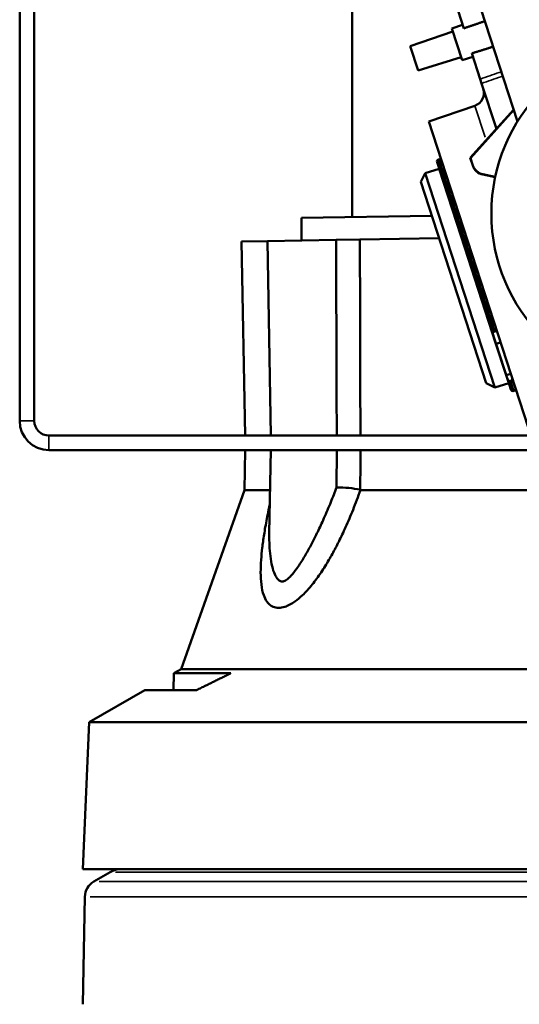
# Model space of a CAD drawing. Units: inches. Extents: x 1.5 to 49.5, y 0.7 to 64.5.
# Drawn here: x 16.5 to 18.7, y 19.2 to 23.5 of the extents above; entities that cross this region are included whole.
import ezdxf

# ---------------------------------------------------------------- set-up
doc = ezdxf.new("R2010")
doc.units = ezdxf.units.IN
doc.header["$LTSCALE"] = 6
doc.header["$MEASUREMENT"] = 0
for name, color, linetype, lineweight in [('Dimension (ANSI)', 7, 'Continuous', 25), ('Visible (ANSI)', 7, 'Continuous', 50), ('Visible Narrow (ANSI)', 7, 'Continuous', 35)]:
    doc.layers.add(name, color=color, linetype=linetype, lineweight=lineweight)
doc.styles.add('Note Text (ANSI)', font='tahoma.ttf')
doc.dimstyles.new('Architectural (ANSI)', dxfattribs={"dimscale": 6, "dimtxt": 0.12, "dimasz": 0.098425, "dimexe": 0.125, "dimexo": 0.0625, "dimgap": 0.031496, "dimtad": 0, "dimtih": 1, "dimtoh": 1, "dimdec": 3, "dimrnd": 1e-08, "dimzin": 3, "dimdsep": 46, "dimlunit": 5, "dimtxsty": 'Note Text (ANSI)', "dimcen": 0.09, "dimdle": 0.393701, "dimclrd": 256, "dimclre": 256, "dimclrt": 256, "dimadec": 0, "dimazin": 3, "dimtfac": 1, "dimtofl": 0, "dimtmove": 0, "dimatfit": 3, "dimfxl": 1, "dimtolj": 1, "dimtzin": 12, "dimlwd": -1, "dimlwe": -1, "dimarcsym": 0})

# ---------------------------------------------------------------- blocks, each defined once
blk = doc.blocks.new('*D5')
at = {"layer": 'Defpoints', "color": 0, "transparency": 16777216}
for p in [(21.2807, 32.3001), (16.5046, 26.136), (21.2807, 21.3321)]:
    blk.add_point(p, dxfattribs=at)
at = {"layer": 'Dimension (ANSI)', "transparency": 16777216}
for p, q in [((16.5046, 26.511), (16.5046, 33.0501)), ((21.2807, 21.7071), (21.2807, 33.0501)), ((17.0952, 32.3001), (18.0012, 32.3001)), ((20.6902, 32.3001), (19.7795, 32.3001))]:
    blk.add_line(p, q, dxfattribs=at)
for points in [[(17.0952, 32.3986), (17.0952, 32.2017), (16.5046, 32.3001)], [(20.6902, 32.3986), (20.6902, 32.2017), (21.2807, 32.3001)]]:
    blk.add_solid(points, dxfattribs=at)
at = {"layer": 'Dimension (ANSI)', "transparency": 16777216, "insert": (18.1901, 33.1551), "char_height": 0.72, "attachment_point": 1, "style": 'Note Text (ANSI)'}
blk.add_mtext('\\A1;4{\\H1x;\\S3/4;}"', dxfattribs=at)

msp = doc.modelspace()

# ---------------------------------------------------------------- linework, layer by layer
at = {"layer": 'Visible (ANSI)'}
for p, q in [((16.50464, 25.88605), (16.50464, 21.76605)), ((16.56964, 25.88605), (16.56964, 21.76605)), ((18.71416, 23.09469), (18.46209, 23.8705)), ((17.97964, 22.66994), (17.97964, 23.82328)), ((18.47508, 23.5069), (18.43794, 23.62121)), ((18.42256, 23.50674), (18.46984, 23.52302)), ((18.46837, 23.36574), (18.42256, 23.50674)), ((18.23779, 23.42818), (18.42693, 23.49331)), ((18.27272, 23.3207), (18.23779, 23.42818)), ((18.27272, 23.3207), (18.46401, 23.37918)), ((18.46837, 23.36574), (18.5162, 23.38037)), ((18.5481, 23.28218), (18.51095, 23.39649)), ((18.5481, 23.28218), (18.55426, 23.26322)), ((18.55426, 23.26322), (18.61992, 23.06113)), ((18.32023, 23.09358), (18.52453, 23.16393)), ((18.69719, 23.14694), (18.50402, 22.93242)), ((18.69768, 23.14541), (18.5056, 22.93208)), ((18.32023, 23.09358), (18.76077, 21.73774)), ((18.5056, 22.93208), (18.50402, 22.93242)), ((18.50402, 22.93242), (18.51495, 22.89879)), ((18.5056, 22.93208), (18.51628, 22.89922)), ((18.35673, 22.91328), (18.61687, 22.11264)), ((18.3628, 22.92518), (18.36479, 22.92583)), ((18.28456, 22.82669), (18.30382, 22.86449)), ((18.30382, 22.86449), (18.36564, 22.88458)), ((18.30382, 22.86449), (18.61284, 21.91343)), ((18.67466, 21.93352), (18.36564, 22.88458)), ((18.37297, 22.8633), (18.36564, 22.88458)), ((18.55954, 22.85864), (18.61456, 22.84694)), ((18.55983, 22.86), (18.61485, 22.84831)), ((18.57504, 21.93269), (18.28456, 22.82669)), ((18.33349, 22.67611), (17.75464, 22.66601)), ((17.75464, 22.66601), (17.75464, 22.56582)), ((17.60385, 22.56319), (17.48962, 22.5612)), ((17.50464, 21.70105), (17.48962, 22.5612)), ((17.90865, 22.56851), (17.60385, 22.56319)), ((17.6189, 21.70105), (17.60385, 22.56319)), ((17.90865, 22.56851), (18.01438, 22.57036)), ((18.36586, 22.57649), (18.01438, 22.57036)), ((18.66368, 21.96856), (18.61687, 22.11264)), ((18.62758, 22.11027), (18.62957, 22.11092)), ((18.66368, 21.96856), (18.68366, 21.97505)), ((18.57504, 21.93269), (18.61284, 21.91343)), ((18.61284, 21.91343), (18.67466, 21.93352)), ((18.67019, 21.94853), (18.66368, 21.96856)), ((18.66808, 21.95504), (18.67466, 21.93352)), ((18.67019, 21.94853), (18.68432, 21.90506)), ((18.68185, 21.94324), (18.68385, 21.94389)), ((18.69623, 21.89899), (18.69822, 21.89964)), ((19.07761, 21.70105), (16.63464, 21.70105)), ((16.63464, 21.63605), (19.23526, 21.63605)), ((17.50464, 21.63605), (17.50155, 21.45942)), ((17.6189, 21.63605), (17.61248, 21.26843)), ((17.50155, 21.45942), (17.22152, 20.66528)), ((17.50155, 21.45942), (17.61581, 21.45942)), ((18.01681, 21.45942), (19.22184, 21.45942)), ((17.22152, 20.66528), (17.18851, 20.64622)), ((20.28776, 20.66528), (17.22152, 20.66528)), ((17.18851, 20.64622), (17.18721, 20.57178)), ((17.44175, 20.64622), (17.18851, 20.64622)), ((17.05957, 20.57178), (16.81308, 20.42947)), ((17.05957, 20.57178), (17.28958, 20.57178)), ((16.81308, 20.42947), (16.78464, 19.77805)), ((19.61302, 20.42947), (16.81308, 20.42947)), ((19.72879, 19.77805), (16.78464, 19.77805)), ((16.90643, 19.76465), (16.83383, 19.72274)), ((16.79385, 19.65485), (16.78552, 19.17805))]:
    msp.add_line(p, q, dxfattribs=at)
msp.add_circle((19.37267, 22.68605), 0.775, dxfattribs=at)
for centre, radius, start, end in [((18.505, 23.22066), 0.06, 289, 18), ((18.36572, 22.9162), 0.00945, 108, 198), ((18.36771, 22.91685), 0.00945, 18, 108), ((18.57201, 22.91733), 0.06, 198, 258), ((18.57201, 22.91733), 0.0586, 198, 258), ((18.69331, 21.90798), 0.00945, 198, 288), ((18.6953, 21.90863), 0.00945, 288, 18), ((16.63464, 21.76605), 0.13, 180, 270), ((16.63464, 21.76605), 0.065, 180, 270), ((16.95643, 19.67805), 0.1, 90, 120), ((16.87383, 19.65346), 0.08, 120, 179)]:
    msp.add_arc(centre, radius, start, end, dxfattribs=at)
for centre, major_axis, ratio, start_param, end_param in [((18.62586, 22.11556), (-0.00899, -0.00292), 0.5882274, 0, 1.5707963), ((18.62786, 22.11621), (0.00899, 0.00292), 0.5882274, 4.712389, 6.2831853), ((18.67918, 21.95145), (-0.00899, -0.00292), 0.9137676, 0, 1.5707963), ((18.68118, 21.9521), (0.00899, 0.00292), 0.9137676, 4.712389, 6.2831853)]:
    msp.add_ellipse(centre, major_axis=major_axis, ratio=ratio, start_param=start_param, end_param=end_param, dxfattribs=at)
for points, weights in [([(18.47508, 23.5069), (18.52178, 23.52287), (18.56971, 23.53926)], [1, 1.0002073488, 1.00024950055]), ([(18.60654, 23.42593), (18.55812, 23.41102), (18.51095, 23.39649)], [1.00024950108, 1.00020734925, 1]), ([(17.44175, 20.64622), (17.36866, 20.61104), (17.28958, 20.57178)], [1.00167682086, 1.00443988168, 1.0050408014])]:
    msp.add_rational_spline(points, weights, degree=2, dxfattribs=at)
for points, knots in [([(17.90865, 22.56851), (17.90888, 22.50044), (17.90912, 22.43239), (17.9096, 22.29045), (17.90985, 22.21658), (17.9101, 22.14273), (17.91035, 22.06898), (17.9106, 21.99525), (17.91109, 21.84803), (17.91134, 21.77452), (17.91158, 21.70105)], [-276.8489429, -276.8489429, -276.8489429, -276.8489429, -276.3454584, -276.3454584, -275.7984963, -275.7984963, -275.7984963, -275.2522498, -275.2522498, -274.7072538, -274.7072538, -274.7072538, -274.7072538]), ([(18.01661, 21.70105), (18.01643, 21.77449), (18.01625, 21.84796), (18.01588, 21.99515), (18.01569, 22.06888), (18.01551, 22.14263), (18.01532, 22.21648), (18.01512, 22.29035), (18.01475, 22.43293), (18.01457, 22.50163), (18.01438, 22.57036)], [274.7075132, 274.7075132, 274.7075132, 274.7075132, 275.2522498, 275.2522498, 275.7984963, 275.7984963, 275.7984963, 276.3454584, 276.3454584, 276.8537329, 276.8537329, 276.8537329, 276.8537329]), ([(17.91158, 21.63605), (17.91153, 21.6215), (17.91148, 21.60696), (17.91139, 21.57769), (17.91134, 21.56297), (17.91129, 21.54825), (17.91124, 21.53343), (17.91119, 21.51861), (17.9111, 21.49281), (17.91107, 21.48183), (17.91103, 21.47085)], [198.70714902, 198.70714902, 198.70714902, 198.70714902, 198.8138383, 198.8138383, 198.92176408, 198.92176408, 198.92176408, 199.03042809, 199.03042809, 199.11091086, 199.11091086, 199.11091086, 199.11091086]), ([(18.01618, 21.46117), (18.01621, 21.47541), (18.01625, 21.48965), (18.01632, 21.51872), (18.01636, 21.53354), (18.01639, 21.54836), (18.01643, 21.56308), (18.01647, 21.5778), (18.01654, 21.60703), (18.01657, 21.62154), (18.01661, 21.63605)], [-199.13482517, -199.13482517, -199.13482517, -199.13482517, -199.03042809, -199.03042809, -198.92176408, -198.92176408, -198.92176408, -198.8138383, -198.8138383, -198.70740552, -198.70740552, -198.70740552, -198.70740552]), ([(17.61471, 21.39645), (17.6129, 21.3881), (17.61113, 21.37978), (17.60399, 21.34551), (17.59905, 21.31984), (17.59083, 21.27269), (17.58742, 21.25108), (17.58326, 21.22066), (17.58209, 21.21149), (17.579, 21.18516), (17.57723, 21.16715), (17.5747, 21.13069), (17.57395, 21.11223), (17.57407, 21.07555), (17.57496, 21.05733), (17.57921, 21.02317), (17.58245, 21.00713), (17.59101, 20.98287), (17.59549, 20.97312), (17.6086, 20.95456), (17.61785, 20.9461), (17.63676, 20.93824), (17.64492, 20.93666), (17.65351, 20.93666), (17.66209, 20.93666), (17.67141, 20.93824), (17.69601, 20.9461), (17.71135, 20.95456), (17.7377, 20.97312), (17.74907, 20.98287), (17.77464, 21.00713), (17.789, 21.02317), (17.81665, 21.05733), (17.82987, 21.07555), (17.85455, 21.11223), (17.86602, 21.13069), (17.88742, 21.16715), (17.89734, 21.18516), (17.9112, 21.21149), (17.9159, 21.22066), (17.93113, 21.25108), (17.94135, 21.27269), (17.96255, 21.31984), (17.9734, 21.34551), (17.99539, 21.40048), (18.00636, 21.42975), (18.01681, 21.45942)], [-3.5452902, -3.5452902, -3.5452902, -3.5452902, -3.4837907, -3.4837907, -3.2913689, -3.2913689, -3.1235864, -3.1235864, -3.0501472, -3.0501472, -2.9106529, -2.9106529, -2.7711536, -2.7711536, -2.6290056, -2.6290056, -2.4921599, -2.4921599, -2.4034747, -2.4034747, -2.302094, -2.302094, -2.2387311, -2.2387311, -2.2387311, -2.1753681, -2.1753681, -2.0739874, -2.0739874, -1.9853022, -1.9853022, -1.8484565, -1.8484565, -1.7063086, -1.7063086, -1.5668092, -1.5668092, -1.4273149, -1.4273149, -1.3538757, -1.3538757, -1.1860933, -1.1860933, -0.9936715, -0.9936715, -0.7788411, -0.7788411, -0.7788411, -0.7788411]), ([(17.91103, 21.47085), (17.90272, 21.44898), (17.89422, 21.42737), (17.87549, 21.38146), (17.86521, 21.35729), (17.84563, 21.31328), (17.83637, 21.29327), (17.82293, 21.26543), (17.81882, 21.25707), (17.80686, 21.23325), (17.79848, 21.21714), (17.78099, 21.18517), (17.77189, 21.16932), (17.75327, 21.1389), (17.74374, 21.12437), (17.72544, 21.09891), (17.71664, 21.08787), (17.70308, 21.07316), (17.69758, 21.06785), (17.68667, 21.05911), (17.68148, 21.05611), (17.67437, 21.05365), (17.67193, 21.05324), (17.66959, 21.05324), (17.66726, 21.05324), (17.66493, 21.05365), (17.65859, 21.05611), (17.65435, 21.05911), (17.64653, 21.06785), (17.643, 21.07316), (17.63518, 21.08787), (17.63093, 21.09891), (17.62368, 21.12437), (17.62072, 21.1389), (17.61625, 21.16932), (17.61472, 21.18517), (17.61278, 21.21714), (17.61236, 21.23325), (17.61231, 21.2553), (17.61236, 21.26183), (17.61248, 21.26843)], [0.8270049, 0.8270049, 0.8270049, 0.8270049, 0.9936715, 0.9936715, 1.1860933, 1.1860933, 1.3538757, 1.3538757, 1.4273149, 1.4273149, 1.5668092, 1.5668092, 1.7063086, 1.7063086, 1.8484565, 1.8484565, 1.9853022, 1.9853022, 2.0739874, 2.0739874, 2.1753681, 2.1753681, 2.2387311, 2.2387311, 2.2387311, 2.302094, 2.302094, 2.4034747, 2.4034747, 2.4921599, 2.4921599, 2.6290056, 2.6290056, 2.7711536, 2.7711536, 2.9106529, 2.9106529, 3.0501472, 3.0501472, 3.1077375, 3.1077375, 3.1077375, 3.1077375]), ([(18.01618, 21.46117), (17.99952, 21.46406), (17.98213, 21.46668), (17.9477, 21.47037), (17.92883, 21.47158), (17.91103, 21.47085)], [-0.27070169, -0.27070169, -0.27070169, -0.27070169, -0.13802311, -0.13802311, 0, 0, 0, 0])]:
    msp.add_open_spline(points, degree=3, knots=knots, dxfattribs=at)
msp.add_open_spline([(18.01618, 21.46117), (18.01639, 21.46058), (18.0166, 21.46), (18.01681, 21.45942)], degree=3, dxfattribs=at)
at = {"layer": 'Visible Narrow (ANSI)'}
for p, q in [((18.56968, 23.02497), (18.52466, 23.16353)), ((18.61219, 22.15764), (18.3638, 22.92208)), ((18.3658, 22.92273), (18.61418, 22.15829)), ((18.51621, 22.8992), (18.51502, 22.89881)), ((18.55955, 22.85871), (18.55981, 22.85994)), ((18.69619, 21.89911), (18.68323, 21.93898)), ((18.68523, 21.93963), (18.69819, 21.89976)), ((16.50789, 21.76605), (16.56639, 21.76605)), ((16.63464, 21.6978), (16.63464, 21.6393)), ((20.58009, 19.76465), (16.92919, 19.76465)), ((20.65179, 19.72274), (16.85748, 19.72274)), ((20.69129, 19.65485), (16.81799, 19.65485))]:
    msp.add_line(p, q, dxfattribs=at)
for points, knots in [([(18.64269, 23.31468), (18.63949, 23.31358), (18.63628, 23.31248), (18.60476, 23.30165), (18.57643, 23.29191), (18.5481, 23.28218)], [0.25376557, 0.25376557, 0.25376557, 0.25376557, 0.27954982, 0.27954982, 0.50781105, 0.50781105, 0.50781105, 0.50781105]), ([(18.55426, 23.26322), (18.58264, 23.27297), (18.61103, 23.28273), (18.64255, 23.29356), (18.6457, 23.29464), (18.64884, 23.29572)], [-0.50825441, -0.50825441, -0.50825441, -0.50825441, -0.27954982, -0.27954982, -0.25420892, -0.25420892, -0.25420892, -0.25420892])]:
    msp.add_open_spline(points, degree=3, knots=knots, dxfattribs=at)

# ---------------------------------------------------------------- dimensions: what is measured, and where the dimension line sits
at = {"layer": 'Dimension (ANSI)'}
dim = msp.add_linear_dim(base=(21.28074, 32.30014), p1=(16.50464, 26.13605), p2=(21.28074, 21.33214), angle=180, text='<>"', dimstyle='Architectural (ANSI)', override={"dimgap": 0.031496, "dimtih": 0, "dimtoh": 0, "dimdec": 3, "dimtol": 0, "dimlim": 0, "dimtp": 0, "dimtm": 0, "dimtdec": 2, "dimatfit": 1}, dxfattribs=at)
dim.commit()
dim.dimension.update_dxf_attribs({"geometry": '*D5', "text_midpoint": (18.89032, 32.30014), "dimtype": 160})

doc.saveas('drawing.dxf')
